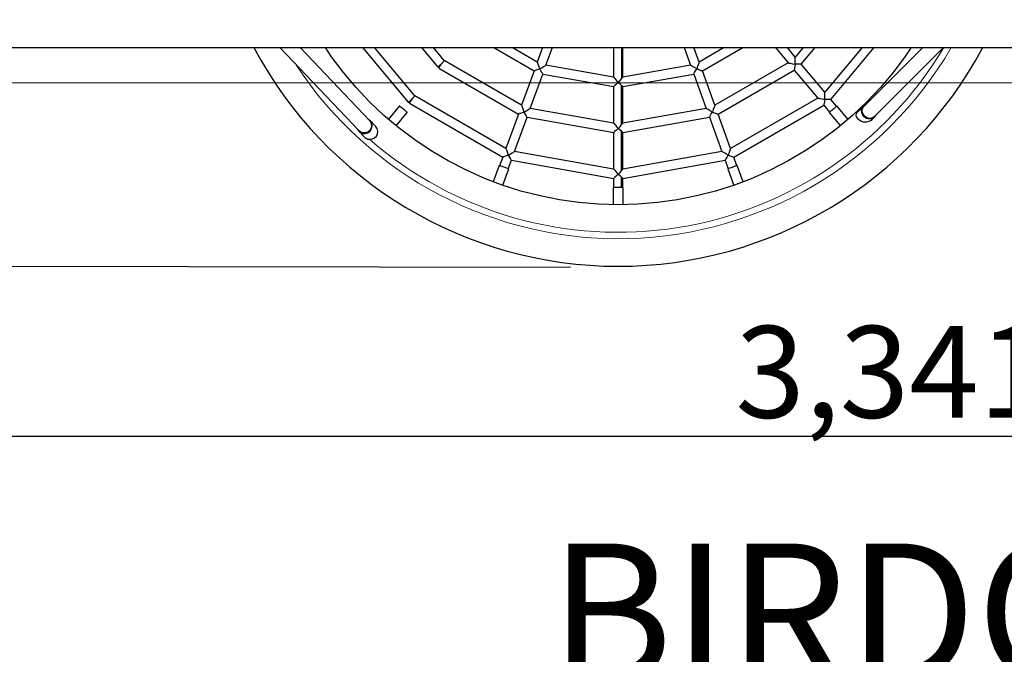
# Model space of a CAD drawing. Units: centimetres. Extents: x 255 to 1750, y -296 to 1579.
# Drawn here: x 1284 to 1392, y 191 to 261 of the extents above; entities that cross this region are included whole.
import ezdxf

# ---------------------------------------------------------------- set-up
doc = ezdxf.new("R2010")
doc.units = ezdxf.units.CM
doc.header["$MEASUREMENT"] = 0
for name, color, linetype in [('InterSystem-description', 7, 'Continuous'), ('InterSystem-dimension', 7, 'Continuous'), ('X-Nawierzchnie', 7, 'Continuous')]:
    doc.layers.add(name, color=color, linetype=linetype)
doc.styles.add('GENERATED_STYLE_1', font='txt')
doc.dimstyles.new('GENERATED_STYLE__5', dxfattribs={"dimtxt": 10, "dimasz": 7.6, "dimexe": 0.18, "dimexo": 5, "dimgap": 0.09, "dimtad": 1, "dimtih": 1, "dimtoh": 1, "dimdec": 3, "dimlfac": 0.01, "dimzin": 0, "dimdsep": 46, "dimtxsty": 'GENERATED_STYLE_1', "dimblk": 'ARROWHEAD_2', "dimblk1": 'ARROWHEAD_2', "dimblk2": 'ARROWHEAD_2', "dimcen": 0.09, "dimclrd": 7, "dimclre": 7, "dimclrt": 7, "dimadec": 0, "dimazin": 0, "dimtfac": 1, "dimtdec": 4, "dimtmove": 0, "dimatfit": 3, "dimfxl": 0, "dimtolj": 1, "dimtzin": 0, "dimarcsym": 0})
doc.dimstyles.new('GENERATED_STYLE__7', dxfattribs={"dimtxt": 10, "dimasz": 7.6, "dimexe": 0.18, "dimexo": 5, "dimgap": 0.09, "dimtad": 1, "dimdec": 3, "dimlfac": 0.01, "dimzin": 0, "dimdsep": 46, "dimtxsty": 'GENERATED_STYLE_1', "dimblk": 'ARROWHEAD_2', "dimblk1": 'ARROWHEAD_2', "dimblk2": 'ARROWHEAD_2', "dimcen": 0.09, "dimclrd": 7, "dimclre": 7, "dimclrt": 7, "dimadec": 0, "dimazin": 0, "dimtfac": 1, "dimtdec": 4, "dimtmove": 0, "dimatfit": 3, "dimfxl": 0, "dimtolj": 1, "dimtzin": 0, "dimarcsym": 0})

# ---------------------------------------------------------------- blocks, each defined once
blk = doc.blocks.new('*D15')
at = {"layer": 'InterSystem-dimension', "linetype": 'Continuous'}
for p, q in [((1187.26, 324.06), (1187.27, 328.95)), ((1192.25, 321.17), (1182.26, 326.96)), ((1344.69, 323.75), (1179.76, 324.08)), ((1187.08, 233.9), (1187.26, 324.06)), ((1182.08, 236.8), (1192.07, 231.01)), ((1344.51, 233.59), (1179.58, 233.92)), ((1187.07, 229.01), (1187.08, 233.9))]:
    blk.add_line(p, q, dxfattribs=at)
at = {"layer": 'InterSystem-dimension', "insert": (1185.13, 261.89), "char_height": 10, "attachment_point": 7, "rotation": 89.8859, "style": 'GENERATED_STYLE_1'}
blk.add_mtext('\\A1;{\\fArial CE|b0|i0|c238|p34;0,902}', dxfattribs=at)
blk = doc.blocks.new('ARROWHEAD_2')
at = {"color": 0, "linetype": 'Continuous', "lineweight": 0}
for p, q in [((-0.378, -0.655), (0.378, 0.655)), ((0, 0), (-1, 0))]:
    blk.add_line(p, q, dxfattribs=at)
blk = doc.blocks.new('*D16')
at = {"layer": 'InterSystem-dimension', "linetype": 'Continuous'}
for p, q in [((1212.5, 207.73), (1212.5, 290.9)), ((1546.61, 207.73), (1546.61, 257.01)), ((1215.39, 220.23), (1209.61, 210.23)), ((1543.73, 210.23), (1549.5, 220.23)), ((1207.61, 215.23), (1212.5, 215.23)), ((1212.5, 215.23), (1546.61, 215.23)), ((1546.61, 215.23), (1551.5, 215.23))]:
    blk.add_line(p, q, dxfattribs=at)
at = {"layer": 'InterSystem-dimension', "insert": (1362.46, 217.23), "char_height": 10, "attachment_point": 7, "style": 'GENERATED_STYLE_1'}
blk.add_mtext('\\A1;{\\fArial CE|b0|i0|c238|p34;3,341}', dxfattribs=at)

msp = doc.modelspace()

# ---------------------------------------------------------------- linework, layer by layer
at = {"linetype": 'Continuous'}
for p, q in [((1269.7977, 257.5622), (1457.0864, 257.5622)), ((1312.8164, 257.5622), (1321.469, 248.4831)), ((1322.6272, 249.5869), (1315.0266, 257.5622)), ((1321.8175, 257.5622), (1326.8151, 251.6063)), ((1327.5223, 252.3192), (1323.1229, 257.5622)), ((1328.2454, 257.5622), (1330.029, 255.4365)), ((1330.7362, 256.1494), (1329.5508, 257.5622)), ((1336.1373, 257.5622), (1340.5291, 255.0266)), ((1340.8764, 255.9808), (1338.1373, 257.5622)), ((1341.4519, 257.5622), (1340.8764, 255.9808)), ((1341.816, 255.6386), (1342.5161, 257.5622)), ((1349.1927, 257.5622), (1349.1927, 254.3364)), ((1350.1932, 254.3362), (1350.1932, 257.5622)), ((1356.8691, 257.5622), (1357.5693, 255.6384)), ((1358.5091, 255.9802), (1357.9333, 257.5622)), ((1361.2491, 257.5622), (1358.5091, 255.9802)), ((1358.8564, 255.0261), (1363.2491, 257.5622)), ((1366.8113, 257.5622), (1368.21, 255.8953)), ((1368.9761, 256.5379), (1368.1167, 257.5622)), ((1369.8356, 257.5622), (1368.9761, 256.5379)), ((1369.6288, 255.76), (1371.141, 257.5622)), ((1376.2635, 257.5622), (1372.1901, 252.7077)), ((1372.8428, 251.9298), (1377.5689, 257.5622)), ((1382.8746, 257.5622), (1376.4804, 251.1978)), ((1377.612, 250.0668), (1385.1427, 257.5622)), ((1330.1598, 255.3275), (1338.819, 250.3281)), ((1339.1663, 251.2823), (1330.7353, 256.1499)), ((1349.1941, 254.3376), (1341.816, 255.6386)), ((1357.5693, 255.6384), (1350.1917, 254.3375)), ((1368.21, 255.8953), (1360.2192, 251.2818)), ((1368.9768, 255.76), (1368.9761, 255.7606)), ((1372.1901, 252.7077), (1369.6288, 255.76)), ((1340.5291, 255.0266), (1339.1663, 251.2823)), ((1340.1059, 250.9401), (1341.4687, 254.6844)), ((1341.4687, 254.6844), (1349.1976, 253.3216)), ((1350.1789, 253.3198), (1357.9166, 254.6842)), ((1357.9166, 254.6842), (1359.2794, 250.9399)), ((1358.2432, 255.2498), (1358.2437, 255.2491)), ((1360.2192, 251.2818), (1358.8564, 255.0261)), ((1360.5665, 250.3276), (1368.8627, 255.1174)), ((1368.8627, 255.1174), (1371.4239, 252.065)), ((1349.1927, 253.3224), (1349.1927, 249.3364)), ((1349.6932, 253.7414), (1349.693, 253.7422)), ((1350.0465, 249.1635), (1350.0465, 253.4449)), ((1350.1932, 249.3362), (1350.1932, 253.3224)), ((1337.4562, 246.5838), (1327.5214, 252.3197)), ((1371.4239, 252.065), (1361.9293, 246.5833)), ((1325.8696, 251.206), (1324.6502, 249.7528)), ((1326.9459, 251.4973), (1337.1089, 245.6296)), ((1362.2766, 245.6291), (1372.0766, 251.2872)), ((1372.0766, 251.2872), (1372.7116, 250.5305)), ((1372.1907, 251.9298), (1372.1901, 251.9304)), ((1373.4776, 251.1732), (1372.8428, 251.9298)), ((1374.7354, 249.752), (1373.5159, 251.2054)), ((1376.4466, 251.2347), (1375.7918, 250.583)), ((1325.4932, 249.0461), (1326.7123, 250.499)), ((1338.819, 250.3281), (1337.4562, 246.5838)), ((1338.3958, 246.2416), (1339.7586, 249.9859)), ((1339.7586, 249.9859), (1349.1976, 248.3216)), ((1349.1941, 249.3376), (1340.1059, 250.9401)), ((1350.1789, 248.3198), (1359.6267, 249.9857)), ((1359.2794, 250.9399), (1350.1917, 249.3375)), ((1359.6267, 249.9857), (1360.9895, 246.2415)), ((1359.9533, 250.5514), (1359.9538, 250.5506)), ((1361.9293, 246.5833), (1360.5665, 250.3276)), ((1372.6733, 250.4983), (1373.8923, 249.0455)), ((1377.3295, 249.7149), (1377.6459, 250.0299)), ((1323.2954, 248.9582), (1322.6634, 249.6214)), ((1321.4328, 248.4486), (1321.9964, 247.8572)), ((1349.1927, 248.3224), (1349.1927, 244.3364)), ((1349.6932, 248.7414), (1349.693, 248.7422)), ((1350.0465, 244.1635), (1350.0465, 248.4449)), ((1350.1932, 244.3362), (1350.1932, 248.3224)), ((1337.1089, 245.6296), (1336.771, 244.7014)), ((1349.1941, 244.3376), (1338.3958, 246.2416)), ((1360.9895, 246.2415), (1350.1917, 244.3375)), ((1361.6634, 245.8529), (1361.6639, 245.8521)), ((1362.6144, 244.701), (1362.2766, 245.6291)), ((1336.7287, 244.7314), (1336.074, 242.9326)), ((1337.7054, 244.3448), (1338.0485, 245.2875)), ((1338.0485, 245.2875), (1349.1976, 243.3216)), ((1350.1789, 243.3198), (1361.3368, 245.2873)), ((1361.3368, 245.2873), (1361.6747, 244.359)), ((1363.3114, 242.9321), (1362.6614, 244.7181)), ((1337.1092, 242.5606), (1337.7577, 244.3423)), ((1349.6932, 243.7414), (1349.693, 243.7422)), ((1361.6277, 244.3419), (1362.2761, 242.5604)), ((1349.1927, 243.3224), (1349.1927, 242.3346)), ((1350.0465, 242.3346), (1350.0465, 243.4449)), ((1350.1932, 242.3346), (1350.1932, 243.3224)), ((1349.1427, 242.3346), (1349.1427, 240.4388)), ((1350.2427, 242.3346), (1349.1427, 242.3346)), ((1350.2427, 240.4388), (1350.2427, 242.3346))]:
    msp.add_line(p, q, dxfattribs=at)
at = {"color": 1, "linetype": 'Continuous', "lineweight": 18}
msp.add_line((1350.0465, 254.1635), (1350.0465, 257.5622), dxfattribs=at)
at = {"linetype": 'Continuous', "flags": 128}
for points in [[(1381.5866, 257.5622), (1380.9292, 256.5783), (1379.6373, 254.8617), (1378.2513, 253.2203), (1376.7754, 251.6592), (1375.2142, 250.1833), (1373.5728, 248.7972), (1371.8563, 247.5054), (1370.07, 246.3118), (1368.2196, 245.2203), (1366.3109, 244.2343), (1364.35, 243.3568), (1362.3429, 242.5906), (1360.296, 241.9382), (1358.2157, 241.4016), (1356.1087, 240.9825), (1353.9814, 240.6822), (1351.8407, 240.5016), (1349.6932, 240.4414), (1347.5457, 240.5016), (1345.4049, 240.6822), (1343.2777, 240.9825), (1341.1706, 241.4016), (1339.0904, 241.9382), (1337.0435, 242.5906), (1335.0364, 243.3568), (1333.0754, 244.2343), (1331.1667, 245.2203), (1329.3163, 246.3118), (1327.5301, 247.5054), (1325.8135, 248.7972), (1324.1721, 250.1833), (1322.611, 251.6592), (1321.1351, 253.2203), (1319.749, 254.8617), (1318.4572, 256.5783), (1317.7998, 257.5622)], [(1368.9761, 255.7606), (1368.9761, 256.0468), (1368.9761, 256.3103), (1368.9762, 256.4122), (1368.9761, 256.4833), (1368.9762, 256.5243), (1368.9761, 256.5379)], [(1330.0269, 255.439), (1330.056, 255.4634), (1330.139, 255.533), (1330.2631, 255.6372), (1330.4095, 255.76)], [(1330.1598, 255.3275), (1330.1623, 255.3319), (1330.1824, 255.3666), (1330.2208, 255.4331), (1330.2745, 255.5261), (1330.3392, 255.6381), (1330.4095, 255.76)], [(1330.4099, 255.7604), (1330.53, 255.9036), (1330.5919, 255.9774), (1330.6406, 256.0355), (1330.6835, 256.0865), (1330.7133, 256.1221), (1330.7362, 256.1494)], [(1340.8764, 255.9808), (1340.884, 255.9597), (1340.9073, 255.8963), (1340.9359, 255.8175), (1340.9753, 255.7089), (1341.0567, 255.4853), (1341.1424, 255.2498)], [(1341.1428, 255.2499), (1341.3606, 255.3757), (1341.5669, 255.4948), (1341.6657, 255.5518), (1341.7386, 255.5938), (1341.7951, 255.6267), (1341.816, 255.6386)], [(1358.243, 255.2495), (1357.995, 255.3926), (1357.7666, 255.5245), (1357.6783, 255.5755), (1357.6166, 255.6111), (1357.5812, 255.6316), (1357.5693, 255.6384)], [(1358.5091, 255.9802), (1358.5044, 255.9674), (1358.4904, 255.929), (1358.4661, 255.8621), (1358.4312, 255.7663), (1358.3411, 255.5187), (1358.2432, 255.2498)], [(1368.21, 255.8953), (1368.2234, 255.8929), (1368.2638, 255.8858), (1368.3339, 255.8734), (1368.4343, 255.8557), (1368.694, 255.8099), (1368.976, 255.7602)], [(1368.976, 255.7602), (1368.9343, 255.5236), (1368.8959, 255.3057), (1368.881, 255.2214), (1368.8706, 255.1625), (1368.8646, 255.1287), (1368.8627, 255.1174)], [(1369.6288, 255.76), (1369.6174, 255.7601), (1369.5831, 255.76), (1369.5234, 255.7601), (1369.4379, 255.76), (1369.2169, 255.76), (1368.9768, 255.76)], [(1341.1424, 255.2498), (1340.9318, 255.1732), (1340.7376, 255.1025), (1340.6515, 255.0712), (1340.5888, 255.0484), (1340.5446, 255.0321), (1340.5291, 255.0266)], [(1341.4687, 254.6844), (1341.4604, 254.6987), (1341.437, 254.7392), (1341.4038, 254.7969), (1341.3579, 254.8763), (1341.2546, 255.0551), (1341.1427, 255.2491)], [(1349.1939, 254.3364), (1349.1954, 254.3346), (1349.2079, 254.3197), (1349.2307, 254.2926), (1349.304, 254.2052), (1349.4148, 254.0731), (1349.5506, 253.9113), (1349.6927, 253.742)], [(1350.0465, 254.1635), (1350.1292, 254.2616), (1350.1775, 254.3192), (1350.1906, 254.3346), (1350.192, 254.3362)], [(1357.9166, 254.6842), (1357.9224, 254.6941), (1357.9395, 254.7239), (1357.9694, 254.7756), (1358.0122, 254.8498), (1358.1229, 255.0414), (1358.243, 255.2495)], [(1358.2437, 255.2491), (1358.4693, 255.167), (1358.677, 255.0914), (1358.7573, 255.0621), (1358.8134, 255.0417), (1358.8456, 255.0299), (1358.8564, 255.0261)], [(1349.6927, 253.742), (1349.5086, 253.5876), (1349.3391, 253.4453), (1349.2735, 253.3903), (1349.2278, 253.3519), (1349.2014, 253.3298), (1349.1927, 253.3224)], [(1349.693, 253.7422), (1349.8843, 253.9702), (1350.0465, 254.1635)], [(1350.0465, 253.4449), (1349.8844, 253.5809), (1349.6932, 253.7414)], [(1350.1932, 253.3223), (1350.1829, 253.3309), (1350.1521, 253.3566), (1350.1078, 253.3937), (1350.0465, 253.4449)], [(1327.1959, 251.9302), (1327.3161, 252.0734), (1327.378, 252.1472), (1327.4267, 252.2052), (1327.4695, 252.2563), (1327.4994, 252.2918), (1327.5223, 252.3192)], [(1371.4239, 252.065), (1371.4373, 252.0626), (1371.4777, 252.0556), (1371.5478, 252.0431), (1371.6483, 252.0255), (1371.908, 251.9797), (1372.19, 251.93)], [(1372.1901, 251.9304), (1372.1901, 252.2166), (1372.1901, 252.4801), (1372.1901, 252.582), (1372.1901, 252.6531), (1372.1901, 252.6941), (1372.1901, 252.7077)], [(1326.7123, 250.499), (1326.7107, 250.5003), (1326.6869, 250.5203), (1326.6361, 250.5629), (1326.5618, 250.6253), (1326.469, 250.7031), (1326.3641, 250.7911), (1326.2543, 250.8833), (1326.1469, 250.9734), (1326.0493, 251.0553), (1325.9682, 251.1233), (1325.9091, 251.1729), (1325.876, 251.2007), (1325.8696, 251.206)], [(1326.813, 251.6088), (1326.8421, 251.6332), (1326.925, 251.7028), (1327.0492, 251.8069), (1327.1956, 251.9298)], [(1326.9459, 251.4973), (1326.9484, 251.5017), (1326.9684, 251.5363), (1327.0069, 251.6029), (1327.0606, 251.6959), (1327.1252, 251.8079), (1327.1956, 251.9298)], [(1339.1663, 251.2823), (1339.1739, 251.2612), (1339.1972, 251.1978), (1339.2258, 251.119), (1339.2652, 251.0105), (1339.3466, 250.7868), (1339.4323, 250.5513)], [(1360.2192, 251.2818), (1360.2145, 251.269), (1360.2005, 251.2305), (1360.1762, 251.1637), (1360.1413, 251.0679), (1360.0512, 250.8203), (1359.9533, 250.5514)], [(1372.19, 251.93), (1372.1482, 251.6934), (1372.1098, 251.4754), (1372.0949, 251.3911), (1372.0846, 251.3323), (1372.0786, 251.2984), (1372.0766, 251.2872)], [(1372.8428, 251.9298), (1372.8314, 251.9298), (1372.797, 251.9298), (1372.7373, 251.9299), (1372.6518, 251.9298), (1372.4308, 251.9298), (1372.1907, 251.9298)], [(1373.5159, 251.2054), (1373.5143, 251.204), (1373.4905, 251.1841), (1373.4397, 251.1415), (1373.3654, 251.0791), (1373.2727, 251.0013), (1373.1678, 250.9133), (1373.0579, 250.821), (1372.9505, 250.7309), (1372.8529, 250.6491), (1372.7719, 250.581), (1372.7128, 250.5314), (1372.6797, 250.5037), (1372.6733, 250.4983)], [(1377.8062, 250.2573), (1377.7948, 250.2341), (1377.7, 250.0894), (1377.5766, 249.9684), (1377.43, 249.8765), (1377.2667, 249.8175), (1377.0937, 249.7942), (1376.9187, 249.8075), (1376.7492, 249.8569), (1376.5927, 249.9401), (1376.456, 250.0536), (1376.3451, 250.1924), (1376.2649, 250.3504), (1376.2188, 250.5207), (1376.2089, 250.6959), (1376.2355, 250.8684), (1376.2976, 251.0305), (1376.3925, 251.1752), (1376.5158, 251.2962), (1376.6376, 251.3755)], [(1377.6245, 250.0796), (1377.5071, 249.9803), (1377.2719, 249.8765), (1377.0055, 249.8594), (1376.7421, 249.9351), (1376.5168, 250.0934), (1376.3567, 250.3113), (1376.2765, 250.5603), (1376.28, 250.8132), (1376.3645, 251.046), (1376.4863, 251.1929)], [(1339.4323, 250.5513), (1339.2217, 250.4747), (1339.0275, 250.404), (1338.9414, 250.3728), (1338.8787, 250.3499), (1338.8345, 250.3336), (1338.819, 250.3281)], [(1339.7586, 249.9859), (1339.7503, 250.0002), (1339.7269, 250.0407), (1339.6937, 250.0984), (1339.6478, 250.1778), (1339.5445, 250.3567), (1339.4326, 250.5506)], [(1339.4327, 250.5515), (1339.6505, 250.6772), (1339.8568, 250.7964), (1339.9556, 250.8533), (1340.0285, 250.8954), (1340.085, 250.9282), (1340.1059, 250.9401)], [(1359.9531, 250.551), (1359.7051, 250.6942), (1359.4767, 250.826), (1359.3884, 250.8771), (1359.3267, 250.9126), (1359.2913, 250.9331), (1359.2794, 250.9399)], [(1359.6267, 249.9857), (1359.6325, 249.9956), (1359.6496, 250.0254), (1359.6795, 250.0771), (1359.7223, 250.1513), (1359.833, 250.3429), (1359.9531, 250.551)], [(1359.9538, 250.5506), (1360.1794, 250.4685), (1360.3871, 250.3929), (1360.4674, 250.3636), (1360.5235, 250.3432), (1360.5558, 250.3315), (1360.5665, 250.3276)], [(1377.3232, 249.7212), (1377.2396, 249.6367), (1377.0018, 249.5041), (1376.7195, 249.4385), (1376.4184, 249.453), (1376.1268, 249.5501), (1375.8714, 249.7266), (1375.743, 249.8768), (1375.6606, 250.0371), (1375.6272, 250.1964), (1375.6489, 250.3646), (1375.6862, 250.4482), (1375.7328, 250.5172), (1375.7789, 250.5699), (1375.7922, 250.5826)], [(1322.621, 249.5801), (1322.6764, 249.5295), (1322.7931, 249.3038), (1322.8257, 249.042), (1322.7656, 248.7762), (1322.6197, 248.5422), (1322.4091, 248.3694), (1322.1622, 248.275), (1321.9074, 248.2645), (1321.6686, 248.336), (1321.469, 248.4831)], [(1322.5867, 247.5816), (1322.8791, 247.6135), (1323.1441, 247.7372), (1323.3526, 247.9357), (1323.4828, 248.1875), (1323.5167, 248.4674), (1323.4476, 248.7364), (1323.3005, 248.9528), (1323.2948, 248.9575)], [(1349.1939, 249.3364), (1349.1954, 249.3346), (1349.2079, 249.3197), (1349.2307, 249.2926), (1349.304, 249.2052), (1349.4148, 249.0731), (1349.5506, 248.9113), (1349.6927, 248.742)], [(1349.693, 248.7422), (1349.8843, 248.9702), (1350.0465, 249.1635)], [(1350.0465, 249.1635), (1350.1292, 249.2616), (1350.1775, 249.3192), (1350.1906, 249.3346), (1350.192, 249.3362)], [(1349.6927, 248.742), (1349.5086, 248.5876), (1349.3391, 248.4453), (1349.2735, 248.3903), (1349.2278, 248.3519), (1349.2014, 248.3298), (1349.1927, 248.3224)], [(1350.0465, 248.4449), (1349.8844, 248.5809), (1349.6932, 248.7414)], [(1350.1932, 248.3223), (1350.1829, 248.3309), (1350.1521, 248.3566), (1350.1078, 248.3937), (1350.0465, 248.4449)], [(1337.7222, 245.8529), (1337.5116, 245.7762), (1337.3174, 245.7056), (1337.2313, 245.6743), (1337.1686, 245.6514), (1337.1244, 245.6352), (1337.1089, 245.6296)], [(1337.4562, 246.5838), (1337.4638, 246.5628), (1337.4871, 246.4994), (1337.5157, 246.4205), (1337.5551, 246.312), (1337.6365, 246.0884), (1337.7222, 245.8529)], [(1338.0485, 245.2875), (1338.0402, 245.3018), (1338.0168, 245.3423), (1337.9836, 245.3999), (1337.9377, 245.4793), (1337.8344, 245.6582), (1337.7225, 245.8521)], [(1337.7226, 245.853), (1337.9404, 245.9787), (1338.1467, 246.0979), (1338.2455, 246.1548), (1338.3184, 246.1969), (1338.3749, 246.2298), (1338.3958, 246.2416)], [(1361.6632, 245.8525), (1361.4152, 245.9957), (1361.1868, 246.1276), (1361.0985, 246.1786), (1361.0368, 246.2142), (1361.0014, 246.2347), (1360.9895, 246.2415)], [(1361.3368, 245.2873), (1361.3426, 245.2972), (1361.3598, 245.327), (1361.3896, 245.3787), (1361.4324, 245.4528), (1361.5431, 245.6445), (1361.6632, 245.8525)], [(1361.9293, 246.5833), (1361.9246, 246.5705), (1361.9106, 246.532), (1361.8863, 246.4652), (1361.8514, 246.3694), (1361.7613, 246.1218), (1361.6634, 245.8529)], [(1361.6639, 245.8521), (1361.8895, 245.77), (1362.0972, 245.6944), (1362.1775, 245.6652), (1362.2336, 245.6448), (1362.2659, 245.633), (1362.2766, 245.6291)], [(1337.7538, 244.3437), (1337.7265, 244.3536), (1337.6219, 244.3917), (1337.4593, 244.4509), (1337.2634, 244.5222), (1337.0641, 244.5947), (1336.8917, 244.6575), (1336.7724, 244.7009), (1336.7245, 244.7183), (1336.7279, 244.7171)], [(1362.6614, 244.7181), (1362.6594, 244.7174), (1362.6302, 244.7068), (1362.5679, 244.6841), (1362.4768, 244.651), (1362.363, 244.6095), (1362.2343, 244.5627), (1362.0995, 244.5136), (1361.9678, 244.4657), (1361.8481, 244.4221), (1361.7486, 244.3859), (1361.6761, 244.3596), (1361.6356, 244.3448), (1361.6277, 244.3419)], [(1349.6927, 243.742), (1349.5086, 243.5876), (1349.3391, 243.4453), (1349.2735, 243.3903), (1349.2278, 243.3519), (1349.2014, 243.3298), (1349.1927, 243.3224)], [(1349.1939, 244.3364), (1349.1954, 244.3346), (1349.2079, 244.3197), (1349.2307, 244.2926), (1349.304, 244.2052), (1349.4148, 244.0731), (1349.5506, 243.9113), (1349.6927, 243.742)], [(1349.693, 243.7422), (1349.8843, 243.9702), (1350.0465, 244.1635)], [(1350.0465, 243.4449), (1349.8844, 243.5809), (1349.6932, 243.7414)], [(1350.0465, 244.1635), (1350.1292, 244.2616), (1350.1775, 244.3192), (1350.1906, 244.3346), (1350.192, 244.3362)], [(1350.1932, 243.3223), (1350.1829, 243.3309), (1350.1521, 243.3566), (1350.1078, 243.3937), (1350.0465, 243.4449)]]:
    msp.add_lwpolyline(points, dxfattribs=at)
at = {"linetype": 'Continuous'}
for centre, radius, start, end in [((1349.6932, 278.7414), 45, 208.076435, 331.923565), ((1322.0356, 249.043), 0.8477, 256.476211, 58.423801), ((1322.0158, 249.0039), 0.8051, 205.45955, 257.201666)]:
    msp.add_arc(centre, radius, start, end, dxfattribs=at)
at = {"color": 1, "linetype": 'Continuous', "lineweight": 18}
for radius, start, end in [(42, 213.301884, 329.717306), (41.3, 228.979332, 329.163194)]:
    msp.add_arc((1349.6932, 278.7414), radius, start, end, dxfattribs=at)
at = {"linetype": 'Continuous'}
for start_param, end_param in [(4.71238898, 5.28250112), (5.28250112, 5.47811729)]:
    msp.add_ellipse((1322.6117, 248.4436), major_axis=(0.6039, -0.6337), ratio=0.97099779, start_param=start_param, end_param=end_param, dxfattribs=at)
at = {"layer": 'X-Nawierzchnie', "color": 89, "linetype": 'Continuous', "lineweight": 18, "flags": 128}
for points in [[(1500, 303.7414), (1500, 253.7414), (1050, 253.7414), (1050, 303.7414)], [(1050, 253.7414), (1500, 253.7414), (1500, -41.2586), (1050, -41.2586)]]:
    msp.add_lwpolyline(points, close=True, dxfattribs=at)

# ---------------------------------------------------------------- texts
at = {"layer": 'InterSystem-description', "linetype": 'Continuous', "insert": (1342.1918, 203.5293), "char_height": 15, "attachment_point": 1, "line_spacing_factor": 1.106782, "style": 'GENERATED_STYLE_1'}
msp.add_mtext('\\A1;{\\fArial CE|b0|i0|c238|p34;BIRDO\\P\\fArial CE|b0|i0|c238|p34;cat. no. 302}', dxfattribs=at)

# ---------------------------------------------------------------- dimensions: what is measured, and where the dimension line sits
at = {"layer": 'InterSystem-dimension', "linetype": 'Continuous'}
dim = msp.add_linear_dim(base=(1187.2576, 324.0649), p1=(1349.5136, 233.5803), p2=(1349.6932, 323.7414), angle=89.885878, dimstyle='GENERATED_STYLE__7', dxfattribs=at)
dim.commit()
dim.dimension.update_dxf_attribs({"geometry": '*D15', "text_midpoint": (1180.1678, 278.9983), "dimtype": 160, "text_rotation": 89.885878})
dim = msp.add_linear_dim(base=(1546.6121, 215.2336), p1=(1212.5, 295.8972), p2=(1546.6121, 262.0072), dimstyle='GENERATED_STYLE__5', dxfattribs=at)
dim.commit()
dim.dimension.update_dxf_attribs({"geometry": '*D16', "text_midpoint": (1379.556, 222.2336), "dimtype": 160})

doc.saveas('drawing.dxf')
